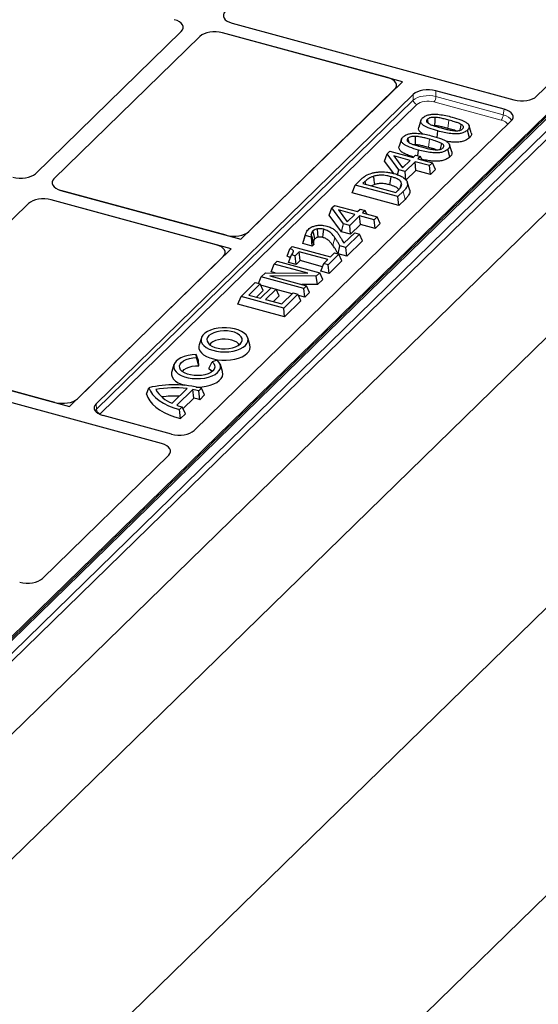
# Model space of a CAD drawing. Units: millimetres. Extents: x 0 to 420, y 0 to 297.
# Drawn here: x 160 to 172, y 30 to 53 of the extents above; entities that cross this region are included whole.
import ezdxf

# ---------------------------------------------------------------- set-up
doc = ezdxf.new("R2010")
doc.units = ezdxf.units.MM

msp = doc.modelspace()

# ---------------------------------------------------------------- linework, layer by layer
at = {"color": 7, "linetype": 'Continuous', "lineweight": 25}
for p, q in [((181.36616, 59.57391), (155.83316, 34.65292)), ((181.00615, 59.26742), (156.17432, 35.0308)), ((155.81149, 32.34706), (182.58726, 58.48103)), ((157.14163, 30.66182), (185.80698, 58.64008)), ((191.60193, 57.84849), (158.93325, 25.96286)), ((172.4402, 51.57545), (175.45259, 54.51564)), ((165.18401, 53.31597), (171.89998, 51.49071)), ((160.49136, 49.72842), (163.96875, 53.12246)), ((169.24067, 51.92228), (164.95066, 53.08822)), ((168.88729, 52.01832), (164.95066, 53.08822)), ((164.41096, 53.00228), (160.93357, 49.60824)), ((169.24067, 51.92228), (165.39043, 48.16434)), ((165.57676, 48.34631), (169.05415, 51.74036)), ((171.66664, 51.26296), (170.03607, 51.70611)), ((161.93539, 44.24043), (169.49636, 51.62017)), ((158.93325, 19.10553), (191.60193, 50.99116)), ((171.83571, 50.98545), (164.27303, 43.60405)), ((169.68353, 51.00122), (169.63076, 50.8346)), ((170.01444, 50.87269), (169.98659, 50.8723)), ((170.06738, 50.58999), (170.08735, 50.74631)), ((170.83831, 50.58274), (170.79088, 50.76704)), ((170.88303, 50.70566), (170.83017, 50.87257)), ((169.2185, 50.54734), (169.16574, 50.38072)), ((168.87521, 50.19854), (168.94028, 50.26205)), ((168.94028, 50.26205), (169.49388, 50.11159)), ((169.54942, 50.41881), (169.52157, 50.41842)), ((169.60511, 50.15766), (169.62232, 50.29243)), ((170.37328, 50.12886), (170.32585, 50.31316)), ((170.41801, 50.25178), (170.36514, 50.41869)), ((168.81648, 50.02893), (168.87521, 50.19854)), ((169.03731, 49.73138), (168.81648, 50.02893)), ((169.15437, 49.82239), (168.87521, 50.19854)), ((169.03408, 50.15179), (169.24453, 49.86822)), ((169.42594, 50.04529), (169.03408, 50.15179)), ((169.24453, 49.86822), (169.42594, 50.04529)), ((169.54181, 50.01379), (169.30403, 49.78172)), ((169.49388, 50.11159), (169.55502, 50.17127)), ((169.88942, 49.91932), (169.54181, 50.01379)), ((169.5642, 49.80507), (169.54181, 50.01379)), ((169.55502, 50.17127), (169.67089, 50.13978)), ((169.67089, 50.13978), (169.60975, 50.0801)), ((169.60975, 50.0801), (169.95736, 49.98563)), ((169.71029, 50.05278), (169.67089, 50.13978)), ((169.12747, 49.70249), (169.15437, 49.82239)), ((169.30403, 49.78172), (169.15437, 49.82239)), ((169.26355, 49.88678), (169.22247, 49.89794)), ((169.32642, 49.57299), (169.30403, 49.78172)), ((169.5642, 49.80507), (169.32642, 49.57299)), ((169.91181, 49.7106), (169.5642, 49.80507)), ((169.95736, 49.98563), (169.88942, 49.91932)), ((169.91181, 49.7106), (169.88942, 49.91932)), ((170.02977, 49.82573), (169.91181, 49.7106)), ((170.02977, 49.82573), (169.95736, 49.98563)), ((168.11519, 49.45674), (168.23684, 49.57547)), ((168.35366, 49.54491), (168.29899, 49.49155)), ((161.10043, 49.33027), (165.39043, 48.16434)), ((165.03706, 48.26038), (161.10043, 49.33027)), ((168.04278, 49.27377), (168.11519, 49.45674)), ((169.13227, 49.18032), (168.11519, 49.45674)), ((168.29899, 49.49155), (169.08434, 49.27811)), ((168.58496, 49.47181), (168.50283, 49.43615)), ((169.08434, 49.27811), (169.139, 49.33147)), ((169.18703, 49.38568), (169.22045, 49.49531)), ((169.41658, 49.33821), (169.36319, 49.50711)), ((165.15708, 47.93658), (160.86708, 49.10251)), ((164.80371, 48.03262), (160.86708, 49.10251)), ((169.15465, 48.97159), (168.04278, 49.27377)), ((169.2553, 49.3004), (169.13227, 49.18032)), ((169.15465, 48.97159), (169.13227, 49.18032)), ((169.30269, 49.11608), (169.15465, 48.97159)), ((160.32737, 49.01657), (156.84998, 45.62253)), ((167.49613, 48.74023), (167.55486, 48.90984)), ((167.55486, 48.90984), (167.61993, 48.97335)), ((167.83402, 48.53369), (167.55486, 48.90984)), ((167.61993, 48.97335), (168.17353, 48.82289)), ((167.71373, 48.86308), (167.92418, 48.57952)), ((168.10559, 48.75658), (167.71373, 48.86308)), ((168.17353, 48.82289), (168.23467, 48.88257)), ((168.23467, 48.88257), (168.35054, 48.85108)), ((168.35054, 48.85108), (168.2894, 48.7914)), ((168.38994, 48.76408), (168.35054, 48.85108)), ((167.79117, 48.3427), (167.49613, 48.74023)), ((167.9432, 48.59808), (167.90212, 48.60924)), ((167.92418, 48.57952), (168.10559, 48.75658)), ((168.22146, 48.72509), (167.98369, 48.49301)), ((168.56907, 48.63062), (168.22146, 48.72509)), ((168.24385, 48.51637), (168.22146, 48.72509)), ((168.2894, 48.7914), (168.63701, 48.69693)), ((168.63701, 48.69693), (168.56907, 48.63062)), ((168.59146, 48.42189), (168.56907, 48.63062)), ((168.70942, 48.53702), (168.63701, 48.69693)), ((167.79117, 48.3427), (167.83402, 48.53369)), ((167.98369, 48.49301), (167.83402, 48.53369)), ((168.00607, 48.28429), (167.98369, 48.49301)), ((168.24385, 48.51637), (168.00607, 48.28429)), ((168.59146, 48.42189), (168.24385, 48.51637)), ((168.70942, 48.53702), (168.59146, 48.42189)), ((166.87044, 48.06353), (166.92556, 48.25119)), ((166.93414, 48.29321), (166.88133, 48.12646)), ((167.07019, 48.21188), (166.92556, 48.25119)), ((167.07401, 48.21561), (167.07019, 48.21188)), ((167.09258, 48.00316), (167.07019, 48.21188)), ((167.12952, 48.03921), (167.07401, 48.21561)), ((168.00607, 48.28429), (167.79117, 48.3427)), ((167.84455, 48.06805), (168.10367, 48.32095)), ((168.21954, 48.28946), (167.89344, 47.97118)), ((168.10367, 48.32095), (168.21954, 48.28946)), ((168.29195, 48.12956), (168.21954, 48.28946)), ((165.15708, 47.93658), (161.30685, 44.17863)), ((166.49018, 47.75839), (166.56027, 47.93909)), ((166.56027, 47.93909), (166.61515, 47.99265)), ((166.61515, 47.99265), (167.52923, 47.74422)), ((166.87044, 48.06353), (166.88146, 48.12646)), ((167.09258, 48.00316), (166.87044, 48.06353)), ((167.12952, 48.03921), (167.09258, 48.00316)), ((167.70687, 47.81925), (167.75182, 48.00967)), ((167.89344, 47.97118), (167.75182, 48.00967)), ((167.91583, 47.76246), (167.89344, 47.97118)), ((168.29195, 48.12956), (167.91583, 47.76246)), ((161.49318, 44.36061), (164.97057, 47.75465)), ((166.52164, 47.61197), (166.59372, 47.79502)), ((166.68384, 47.77053), (166.59372, 47.79502)), ((166.77895, 47.86336), (166.68384, 47.77053)), ((166.70622, 47.5618), (166.68384, 47.77053)), ((167.46129, 47.67791), (166.77895, 47.86336)), ((166.80134, 47.65463), (166.77895, 47.86336)), ((167.36618, 47.58508), (167.46129, 47.67791)), ((167.72734, 47.80906), (167.46918, 47.55709)), ((167.52923, 47.74422), (167.62434, 47.83705)), ((167.62434, 47.83705), (167.72734, 47.80906)), ((167.91583, 47.76246), (167.70687, 47.81925)), ((167.79974, 47.64916), (167.72734, 47.80906)), ((166.11168, 47.38896), (166.18409, 47.57192)), ((166.18409, 47.57192), (166.25202, 47.63823)), ((166.98934, 47.35307), (166.18409, 47.57192)), ((166.25202, 47.63823), (167.26911, 47.36181)), ((166.70622, 47.5618), (166.52164, 47.61197)), ((166.80134, 47.65463), (166.70622, 47.5618)), ((167.33618, 47.50927), (166.80134, 47.65463)), ((167.29378, 47.40212), (167.36618, 47.58508)), ((167.46918, 47.55709), (167.36618, 47.58508)), ((167.49156, 47.34836), (167.46918, 47.55709)), ((167.79974, 47.64916), (167.49156, 47.34836)), ((165.80964, 47.11038), (165.87158, 47.26691)), ((165.87158, 47.26691), (165.97327, 47.36616)), ((166.88866, 46.99048), (165.87158, 47.26691)), ((165.97327, 47.36616), (166.98934, 47.35307)), ((167.18811, 47.28276), (166.07953, 47.29516)), ((166.07953, 47.29516), (166.9566, 47.05679)), ((166.20663, 47.36315), (166.11168, 47.38896)), ((167.26911, 47.36181), (167.18811, 47.28276)), ((167.22005, 47.08336), (167.18811, 47.28276)), ((167.34151, 47.20191), (167.22005, 47.08336)), ((167.34151, 47.20191), (167.26911, 47.36181)), ((167.49156, 47.34836), (167.29378, 47.40212)), ((165.39297, 46.79976), (165.73265, 47.13131)), ((165.84852, 47.09981), (165.57677, 46.83458)), ((165.73265, 47.13131), (165.84852, 47.09981)), ((165.92092, 46.93991), (165.84852, 47.09981)), ((165.86001, 46.7576), (166.11138, 47.00294)), ((166.10829, 46.99993), (165.86364, 47.06642)), ((166.22725, 46.97145), (165.97588, 46.72611)), ((166.11138, 47.00294), (166.22725, 46.97145)), ((166.29965, 46.81155), (166.22725, 46.97145)), ((166.61039, 46.86347), (166.22923, 46.96706)), ((167.22005, 47.08336), (166.84333, 47.08758)), ((166.9566, 47.05679), (166.88866, 46.99048)), ((166.91105, 46.78176), (166.88866, 46.99048)), ((167.029, 46.89689), (166.9566, 47.05679)), ((165.32056, 46.6168), (165.39297, 46.79976)), ((166.41005, 46.52334), (165.39297, 46.79976)), ((165.57677, 46.83458), (165.86001, 46.7576)), ((165.92092, 46.93991), (165.76156, 46.78436)), ((166.29965, 46.81155), (166.16066, 46.67589)), ((166.36211, 46.62114), (166.63386, 46.88638)), ((166.74973, 46.85488), (166.41005, 46.52334)), ((166.63386, 46.88638), (166.74973, 46.85488)), ((166.82214, 46.69498), (166.74973, 46.85488)), ((166.91105, 46.78176), (166.76485, 46.82149)), ((167.029, 46.89689), (166.91105, 46.78176)), ((166.43243, 46.31462), (165.32056, 46.6168)), ((165.97588, 46.72611), (166.36211, 46.62114)), ((166.43243, 46.31462), (166.41005, 46.52334)), ((166.82214, 46.69498), (166.43243, 46.31462)), ((164.44803, 45.81224), (164.39514, 45.64525)), ((165.60631, 45.64525), (165.55342, 45.81224)), ((157.01684, 45.34456), (161.30685, 44.17863)), ((160.95347, 44.27467), (157.01684, 45.34456)), ((164.37765, 45.2723), (164.32605, 45.41631)), ((164.33137, 45.34425), (164.32605, 45.41631)), ((164.38711, 45.14426), (164.33137, 45.34425)), ((163.49947, 43.29155), (156.78349, 45.11681)), ((163.79466, 45.17453), (163.74176, 45.00754)), ((164.38711, 45.14426), (164.37765, 45.2723)), ((164.6256, 45.07945), (164.70283, 45.2433)), ((164.82132, 45.2817), (164.70283, 45.2433)), ((164.95293, 45.00754), (164.90004, 45.17453)), ((163.14006, 44.46949), (163.1987, 44.62499)), ((163.74729, 44.25195), (164.10622, 44.60228)), ((163.85913, 44.20661), (164.24201, 44.58032)), ((164.26691, 44.37404), (164.24201, 44.58032)), ((164.38526, 44.54709), (164.4506, 44.61086)), ((164.40709, 44.33782), (164.38526, 44.54709)), ((164.40709, 44.33782), (164.52254, 44.45051)), ((164.52254, 44.45051), (164.4506, 44.61086)), ((163.9279, 44.10069), (163.99324, 44.16446)), ((164.0662, 44.0051), (163.99324, 44.16446)), ((164.01144, 44.1247), (164.26691, 44.37404)), ((163.73281, 43.51931), (162.10225, 43.96246)), ((163.95075, 43.89242), (163.9279, 44.10069)), ((163.95075, 43.89242), (164.0662, 44.0051)), ((160.65614, 40.07385), (163.66854, 43.01404))]:
    msp.add_line(p, q, dxfattribs=at)
at = {"color": 8, "linetype": 'Continuous', "lineweight": 18}
for p, q in [((181.43601, 59.58806), (155.90301, 34.66707)), ((156.14018, 34.60261), (181.67319, 59.5236)), ((181.76151, 59.41837), (156.2285, 34.49738)), ((170.03607, 51.70611), (170.03947, 51.56739)), ((161.94638, 44.10912), (169.49976, 51.48145)), ((169.49976, 51.48145), (169.49636, 51.62017)), ((171.59694, 51.00472), (169.99286, 51.44067)), ((170.03947, 51.56739), (171.64354, 51.13144)), ((169.58808, 51.37622), (162.0347, 44.00388)), ((171.64354, 51.13144), (171.66664, 51.26296)), ((170.32617, 50.80937), (170.35109, 51.00524)), ((169.86114, 50.35549), (169.88607, 50.55136)), ((168.37248, 49.47158), (168.35366, 49.54491)), ((169.30269, 49.11608), (169.2553, 49.3004)), ((167.5808, 48.01977), (167.63095, 48.20094)), ((161.93539, 44.24043), (161.94638, 44.10912))]:
    msp.add_line(p, q, dxfattribs=at)
at = {"color": 7, "linetype": 'Continuous', "lineweight": 25, "flags": 128}
for points in [[(169.86415, 50.92502), (169.85883, 50.94566), (169.83817, 51.02596)], [(170.01444, 50.87269), (170.01809, 50.9849), (170.0209, 51.07153)], [(170.61483, 50.76407), (170.61716, 50.77515), (170.63059, 50.83886), (170.64402, 50.90258)], [(169.39912, 50.47114), (169.39381, 50.49178), (169.37314, 50.57208)], [(169.54942, 50.41881), (169.55306, 50.53102), (169.55588, 50.61765)], [(170.1498, 50.31019), (170.15213, 50.32127), (170.16557, 50.38498), (170.179, 50.4487)], [(168.58496, 49.47181), (168.57116, 49.56936), (168.55735, 49.66691)], [(168.94415, 49.46114), (168.95667, 49.55905), (168.9692, 49.65697)], [(167.23154, 48.21499), (167.22388, 48.29852), (167.21343, 48.41243)], [(167.34247, 48.2065), (167.35321, 48.28932), (167.36785, 48.40225)], [(167.12041, 48.10653), (167.10413, 48.15949), (167.08785, 48.21245), (167.067, 48.2803)], [(167.15604, 48.17753), (167.13613, 48.25425), (167.1083, 48.36153)], [(165.496, 45.6312), (165.5347, 45.67891), (165.55625, 45.72942), (165.55994, 45.78109), (165.54565, 45.83227), (165.51385, 45.88132), (165.46556, 45.92665), (165.40233, 45.96681), (165.32619, 46.00052), (165.23959, 46.02668), (165.14531, 46.04445), (165.04639, 46.05327), (164.94599, 46.05285), (164.84736, 46.0432), (164.75366, 46.02464), (164.66789, 45.99776), (164.59283, 45.96342), (164.53087, 45.92274), (164.48402, 45.87701), (164.45377, 45.8277), (164.4411, 45.77641), (164.44642, 45.72477), (164.46956, 45.67445), (164.50976, 45.62707), (164.56575, 45.58415), (164.63572, 45.54707), (164.71742, 45.51702), (164.80822, 45.49496), (164.90521, 45.48161), (165.00527, 45.4774), (165.10519, 45.48245), (165.20175, 45.49661), (165.29184, 45.51942), (165.37258, 45.55016), (165.44137, 45.58782), (165.496, 45.6312)], [(165.37218, 45.66485), (165.40481, 45.70684), (165.41979, 45.7514), (165.41645, 45.79659), (165.39494, 45.84043), (165.3562, 45.88101), (165.30193, 45.91656), (165.23449, 45.94552), (165.15683, 45.96663), (165.07236, 45.97895), (164.98475, 45.98197), (164.89784, 45.97553), (164.81542, 45.95993), (164.74111, 45.93585), (164.67814, 45.90433), (164.62927, 45.86676), (164.59663, 45.82478), (164.58166, 45.78022), (164.585, 45.73503), (164.60651, 45.69119), (164.64524, 45.6506), (164.69952, 45.61505), (164.76696, 45.58609), (164.84461, 45.56499), (164.92909, 45.55266), (165.0167, 45.54965), (165.10361, 45.55608), (165.18602, 45.57168), (165.26034, 45.59577), (165.32331, 45.62728), (165.37218, 45.66485)], [(164.39514, 45.64525), (164.38827, 45.61364), (164.39076, 45.56006), (164.4108, 45.50746), (164.4478, 45.45736), (164.50071, 45.4112), (164.56801, 45.37032), (164.64775, 45.33588), (164.73765, 45.30887), (164.83512, 45.29008), (164.93735, 45.28004), (165.04141, 45.27905), (165.14429, 45.28712), (165.24304, 45.30404), (165.33483, 45.32931), (165.417, 45.3622), (165.48719, 45.40177), (165.54339, 45.44689)], [(165.35232, 45.64749), (165.33647, 45.66995), (165.29539, 45.70654), (165.23955, 45.7375), (165.17173, 45.76128), (165.09533, 45.77669), (165.01419, 45.78296), (164.93237, 45.77978), (164.85398, 45.76729), (164.78295, 45.74614), (164.72284, 45.71738), (164.67666, 45.68245), (164.64912, 45.64749)], [(164.32605, 45.41631), (164.22591, 45.40965), (164.12971, 45.39384), (164.0406, 45.3694), (163.96145, 45.3371), (163.89485, 45.29802), (163.84296, 45.2534), (163.80747, 45.20472), (163.78953, 45.15354), (163.78973, 45.10154), (163.80805, 45.0504), (163.84391, 45.00178), (163.89613, 44.95727), (163.96303, 44.91832), (164.04241, 44.88618), (164.13171, 44.86191), (164.22803, 44.8463), (164.32822, 44.83984), (164.42903, 44.84276), (164.52719, 44.85495), (164.6195, 44.87602), (164.70296, 44.90529), (164.77486, 44.9418), (164.83287, 44.98437), (164.87508, 45.03161), (164.90015, 45.08199), (164.90724, 45.13386), (164.89613, 45.18555), (164.86717, 45.23537), (164.82132, 45.2817)], [(164.70283, 45.2433), (164.74157, 45.20272), (164.76308, 45.15887), (164.76642, 45.11368), (164.75144, 45.06912), (164.71881, 45.02714), (164.66993, 44.98957), (164.60697, 44.95806), (164.53265, 44.93397), (164.45024, 44.91837), (164.36333, 44.91194), (164.27572, 44.91495), (164.19124, 44.92728), (164.11358, 44.94838), (164.04614, 44.97734), (163.99187, 45.01289), (163.95313, 45.05347), (163.93162, 45.09732), (163.92828, 45.14251), (163.94326, 45.18707), (163.97589, 45.22905), (164.02476, 45.26662), (164.08773, 45.29814), (164.16205, 45.32222), (164.24446, 45.33782), (164.33137, 45.34425)], [(163.99575, 45.00977), (164.00346, 45.0218), (164.03959, 45.05907), (164.09071, 45.09135), (164.15433, 45.11707), (164.22736, 45.13497), (164.30623, 45.14419), (164.38711, 45.14426)], [(163.74176, 45.00754), (163.73673, 44.9877), (163.73529, 44.93434), (163.75132, 44.88161), (163.78434, 44.83102), (163.83342, 44.78401), (163.89717, 44.74193), (163.97375, 44.70597), (164.03935, 44.68334)], [(164.32581, 44.64083), (164.36068, 44.64071), (164.46372, 44.64638), (164.56344, 44.66089), (164.65701, 44.68383), (164.74173, 44.71456), (164.81521, 44.7522), (164.87535, 44.79567), (164.92042, 44.84373), (164.94915, 44.89501), (164.96071, 44.94805), (164.95478, 45.00133), (164.95293, 45.00754)], [(164.6256, 45.07945), (164.67112, 45.04502), (164.69895, 45.00977)], [(163.1987, 44.62499), (163.23345, 44.5434), (163.28628, 44.46442), (163.3565, 44.38912), (163.44315, 44.31851), (163.54507, 44.25354), (163.6609, 44.19507), (163.78909, 44.14389), (163.9279, 44.10069)], [(163.14006, 44.46949), (163.16961, 44.38847), (163.21627, 44.30961), (163.27949, 44.23388), (163.35849, 44.16218), (163.45232, 44.09539), (163.55983, 44.03432), (163.67973, 43.9797), (163.81057, 43.93221), (163.95075, 43.89242)]]:
    msp.add_lwpolyline(points, dxfattribs=at)
at = {"color": 8, "linetype": 'Continuous', "lineweight": 18}
for centre, radius, start, end in [((169.62153, 51.49397), 0.12242, 185.870844, 254.140998), ((169.83567, 51.57041), 0.20381, 320.463831, 359.150494), ((171.43975, 51.13446), 0.20381, 320.463831, 359.150494), ((162.06815, 44.12164), 0.12242, 185.870844, 254.140998)]:
    msp.add_arc(centre, radius, start, end, dxfattribs=at)
at = {"color": 7, "linetype": 'Continuous', "lineweight": 25}
for centre, radius, start, end in [((165.42161, 45.59467), 0.1915, 309.489827, 15.315468), ((163.79625, 42.10058), 2.59416, 75.389913, 103.317242), ((163.79802, 42.23076), 2.39146, 82.595391, 100.586747), ((164.02249, 44.97042), 0.76937, 210.363515, 249.04128), ((163.79725, 42.11072), 2.31238, 86.973712, 97.352118), ((163.86101, 42.61237), 2.00449, 74.838472, 79.042684), ((164.45084, 45.85477), 1.75115, 250.251173, 254.851842), ((163.87675, 42.57443), 1.84142, 73.261154, 77.767396)]:
    msp.add_arc(centre, radius, start, end, dxfattribs=at)
for centre, major_axis, ratio, start_param, end_param in [((165.37192, 53.49816), (0.401, 0.00043), 0.51387378, 2.65608481, 4.22414208), ((165.37192, 53.49816), (0.401, 0.00043), 0.51387378, 2.65608481, 4.22414208), ((163.61398, 53.21824), (0.401, 0.00043), 0.51387378, 5.79767746, 7.36573473), ((163.61398, 53.21824), (0.401, 0.00043), 0.51387378, 5.79767746, 7.36573473), ((164.7647, 52.9055), (0.4001, -0.00044), 0.51620289, 1.08795065, 2.65600792), ((164.7647, 52.9055), (0.4001, -0.00044), 0.51620289, 1.08795065, 2.65600792), ((168.69939, 51.83613), (0.401, 0.00043), 0.51387378, 5.79767746, 7.36573473), ((169.8501, 51.52339), (0.4001, -0.00044), 0.51620289, 1.08795065, 2.65600792), ((172.08432, 51.67387), (0.40199, -0.00312), 0.51563683, 4.24002813, 5.80354064), ((172.08432, 51.67387), (0.40199, -0.00312), 0.51563683, 4.24002813, 5.80354064), ((171.4771, 51.08121), (0.4044, -0.00079), 0.50952332, 5.80366128, 7.36717379), ((160.13762, 49.8252), (0.4001, -0.00044), 0.51620289, 4.2295433, 5.79760057), ((160.13762, 49.8252), (0.4001, -0.00044), 0.51620289, 4.2295433, 5.79760057), ((161.28833, 49.51246), (0.401, 0.00043), 0.51387378, 2.65608481, 4.22414208), ((161.28833, 49.51246), (0.401, 0.00043), 0.51387378, 2.65608481, 4.22414208), ((160.68111, 48.91979), (0.4001, -0.00044), 0.51620289, 1.08795065, 2.65600792), ((160.68111, 48.91979), (0.4001, -0.00044), 0.51620289, 1.08795065, 2.65600792), ((165.22302, 48.44309), (0.4001, -0.00044), 0.51620289, 4.2295433, 5.79760057), ((164.6158, 47.85043), (0.401, 0.00043), 0.51387378, 5.79767746, 7.36573473), ((161.13944, 44.45739), (0.4001, -0.00044), 0.51620289, 4.2295433, 5.79760057), ((162.29015, 44.14465), (0.401, 0.00043), 0.51387378, 2.65608481, 4.22414208), ((163.91715, 43.70247), (0.40199, -0.00312), 0.51563683, 4.24002813, 5.80354064), ((163.30993, 43.1098), (0.4044, -0.00079), 0.50952332, 5.80366128, 7.36717379), ((163.30993, 43.1098), (0.4044, -0.00079), 0.50952332, 5.80366128, 7.36717379), ((160.30026, 40.17227), (0.40199, -0.00312), 0.51563683, 4.24002813, 5.80354064), ((160.30026, 40.17227), (0.40199, -0.00312), 0.51563683, 4.24002813, 5.80354064)]:
    msp.add_ellipse(centre, major_axis=major_axis, ratio=ratio, start_param=start_param, end_param=end_param, dxfattribs=at)
at = {"color": 8, "linetype": 'Continuous', "lineweight": 18}
for centre, major_axis, ratio, start_param, end_param in [((169.85339, 51.38935), (0.40005, 0.00229), 0.50048084, 1.08414191, 2.65219918), ((169.85339, 51.30363), (0.30007, -0.00033), 0.51620289, 1.08795065, 2.65600792), ((171.45479, 50.86841), (0.3033, -0.00059), 0.50952332, 0.22493913, 1.08398848), ((171.45479, 50.95412), (0.40211, -0.01758), 0.51556083, 0.2775475, 1.10483791), ((162.30077, 44.01777), (0.40048, 0.0085), 0.51895055, 2.64600559, 2.84730909), ((162.30077, 43.93205), (0.30075, 0.00032), 0.51387378, 2.65608481, 2.7492095)]:
    msp.add_ellipse(centre, major_axis=major_axis, ratio=ratio, start_param=start_param, end_param=end_param, dxfattribs=at)
at = {"color": 7, "linetype": 'Continuous', "lineweight": 25}
for points, knots in [([(170.08735, 50.74631), (170.01483, 50.76737), (169.9158, 50.79613), (169.80532, 50.84368), (169.73988, 50.88018), (169.68845, 50.92642), (169.67311, 50.98011), (169.69153, 51.02464), (169.71371, 51.04829), (169.7223, 51.05745)], [0, 0, 0, 0, 0.31202032, 0.42604282, 0.53975551, 0.67355585, 0.80845514, 0.92582869, 1, 1, 1, 1]), ([(169.7223, 51.05745), (169.7448, 51.07592), (169.78416, 51.1082), (169.87497, 51.13762), (169.98727, 51.15081), (170.12569, 51.14223), (170.27851, 51.11604), (170.37666, 51.09082), (170.42582, 51.07818)], [0, 0, 0, 0, 0.15774937, 0.27585563, 0.39378025, 0.58640673, 0.79281368, 1, 1, 1, 1]), ([(169.83817, 51.02596), (169.82939, 51.01563), (169.81405, 50.99755), (169.8162, 50.96905), (169.8347, 50.9438), (169.8568, 50.92943), (169.86883, 50.9216)], [0, 0, 0, 0, 0.2952663, 0.5163124, 0.73661141, 1, 1, 1, 1]), ([(170.0209, 51.07153), (169.98966, 51.07218), (169.94158, 51.07318), (169.88354, 51.05765), (169.85499, 51.04136), (169.84254, 51.02997), (169.83817, 51.02596)], [0, 0, 0, 0, 0.42237643, 0.65001309, 0.87690113, 1, 1, 1, 1]), ([(170.35109, 51.00524), (170.3142, 51.0149), (170.24321, 51.03347), (170.1347, 51.05882), (170.05905, 51.06727), (170.0209, 51.07153)], [0, 0, 0, 0, 0.34923272, 0.67185524, 1, 1, 1, 1]), ([(170.64402, 50.90258), (170.61951, 50.91463), (170.57055, 50.93869), (170.47015, 50.97164), (170.39585, 50.99261), (170.35109, 51.00524)], [0, 0, 0, 0, 0.28504632, 0.56937349, 1, 1, 1, 1]), ([(170.42582, 51.07818), (170.49834, 51.05711), (170.5976, 51.02826), (170.70831, 50.98038), (170.77365, 50.94348), (170.82503, 50.89712), (170.83989, 50.8433), (170.82111, 50.79915), (170.79913, 50.7758), (170.79088, 50.76704)], [0, 0, 0, 0, 0.312188293, 0.4273331, 0.542147253, 0.675805967, 0.810652413, 0.928936231, 1, 1, 1, 1]), ([(169.73575, 50.67289), (169.7145, 50.68534), (169.66719, 50.71307), (169.62843, 50.76699), (169.61817, 50.81114), (169.63108, 50.83243), (169.63226, 50.83438)], [0, 0, 0, 0, 0.27930441, 0.62175922, 0.96547213, 1, 1, 1, 1]), ([(169.86883, 50.9216), (169.89162, 50.91023), (169.93716, 50.88751), (170.03752, 50.85452), (170.11362, 50.83297), (170.16208, 50.81925)], [0, 0, 0, 0, 0.266994, 0.53330703, 1, 1, 1, 1]), ([(170.32617, 50.80937), (170.28927, 50.81903), (170.22112, 50.83685), (170.11856, 50.86081), (170.04933, 50.86871), (170.01444, 50.87269)], [0, 0, 0, 0, 0.36940945, 0.6821584, 1, 1, 1, 1]), ([(170.79088, 50.76704), (170.76838, 50.7486), (170.72911, 50.7164), (170.63921, 50.6865), (170.52861, 50.67331), (170.39081, 50.68147), (170.23746, 50.7078), (170.13745, 50.73346), (170.08735, 50.74631)], [0, 0, 0, 0, 0.15753719, 0.27507366, 0.39254301, 0.5791304, 0.78916688, 1, 1, 1, 1]), ([(170.16208, 50.81925), (170.19892, 50.80956), (170.26918, 50.79108), (170.37566, 50.76499), (170.45017, 50.75692), (170.48779, 50.75285)], [0, 0, 0, 0, 0.35314701, 0.67339127, 1, 1, 1, 1]), ([(170.51023, 50.75294), (170.49126, 50.7596), (170.43218, 50.78032), (170.36904, 50.79763), (170.32617, 50.80937)], [0, 0, 0, 0, 0.32115026, 1, 1, 1, 1]), ([(170.48779, 50.75285), (170.51234, 50.75199), (170.55369, 50.75055), (170.60992, 50.75999), (170.64956, 50.77656), (170.6666, 50.79128), (170.67501, 50.79853)], [0, 0, 0, 0, 0.32883984, 0.55380405, 0.78003436, 1, 1, 1, 1]), ([(170.67501, 50.79853), (170.68427, 50.80953), (170.70003, 50.82826), (170.69597, 50.85923), (170.67511, 50.88334), (170.65327, 50.89686), (170.64402, 50.90258)], [0, 0, 0, 0, 0.313449464, 0.533803279, 0.802698069, 1, 1, 1, 1]), ([(169.62232, 50.29243), (169.5498, 50.31349), (169.45078, 50.34225), (169.3403, 50.3898), (169.27486, 50.4263), (169.22342, 50.47254), (169.20808, 50.52623), (169.2265, 50.57076), (169.24868, 50.59441), (169.25727, 50.60357)], [0, 0, 0, 0, 0.31202032, 0.42604282, 0.53975551, 0.67355585, 0.80845514, 0.92582869, 1, 1, 1, 1]), ([(169.25727, 50.60357), (169.27978, 50.62204), (169.31913, 50.65432), (169.40994, 50.68374), (169.52224, 50.69693), (169.66066, 50.68835), (169.81348, 50.66216), (169.91163, 50.63694), (169.9608, 50.6243)], [0, 0, 0, 0, 0.15774937, 0.27585563, 0.39378025, 0.58640673, 0.79281368, 1, 1, 1, 1]), ([(169.37314, 50.57208), (169.36437, 50.56175), (169.34903, 50.54367), (169.35118, 50.51517), (169.36967, 50.48992), (169.39177, 50.47555), (169.4038, 50.46772)], [0, 0, 0, 0, 0.2952663, 0.5163124, 0.73661141, 1, 1, 1, 1]), ([(169.55588, 50.61765), (169.52464, 50.6183), (169.47655, 50.6193), (169.41851, 50.60377), (169.38996, 50.58748), (169.37752, 50.57609), (169.37314, 50.57208)], [0, 0, 0, 0, 0.42237643, 0.65001309, 0.87690113, 1, 1, 1, 1]), ([(169.88607, 50.55136), (169.84917, 50.56102), (169.77819, 50.57959), (169.66967, 50.60494), (169.59402, 50.61339), (169.55588, 50.61765)], [0, 0, 0, 0, 0.349232722, 0.67185524, 1, 1, 1, 1]), ([(170.179, 50.4487), (170.15449, 50.46075), (170.10553, 50.48481), (170.00512, 50.51776), (169.93082, 50.53873), (169.88607, 50.55136)], [0, 0, 0, 0, 0.28504632, 0.56937349, 1, 1, 1, 1]), ([(169.9608, 50.6243), (170.03331, 50.60323), (170.13258, 50.57438), (170.24329, 50.5265), (170.30862, 50.4896), (170.36, 50.44324), (170.37486, 50.38942), (170.35608, 50.34527), (170.3341, 50.32192), (170.32585, 50.31316)], [0, 0, 0, 0, 0.31218829, 0.4273331, 0.54214725, 0.67580597, 0.81065241, 0.92893623, 1, 1, 1, 1]), ([(170.83831, 50.58274), (170.82454, 50.57092), (170.79706, 50.54734), (170.7347, 50.51297), (170.64572, 50.48615), (170.54096, 50.4761), (170.44282, 50.4791), (170.3583, 50.48727), (170.30655, 50.49726), (170.28337, 50.50173)], [0, 0, 0, 0, 0.12527595, 0.24993041, 0.4244837, 0.59872474, 0.74118767, 0.88402589, 1, 1, 1, 1]), ([(170.88062, 50.70561), (170.88423, 50.68797), (170.89178, 50.65098), (170.86427, 50.60981), (170.84302, 50.58765), (170.83831, 50.58274)], [0, 0, 0, 0, 0.41504302, 0.87024164, 1, 1, 1, 1]), ([(169.5078, 50.12518), (169.46619, 50.13749), (169.38782, 50.16069), (169.28729, 50.20529), (169.20722, 50.25488), (169.16299, 50.31294), (169.15315, 50.35727), (169.16605, 50.37855), (169.16723, 50.3805)], [0, 0, 0, 0, 0.22305079, 0.42018425, 0.61603907, 0.79848679, 0.98160478, 1, 1, 1, 1]), ([(169.4038, 50.46772), (169.4266, 50.45635), (169.47213, 50.43363), (169.5725, 50.40064), (169.6486, 50.37909), (169.69705, 50.36537)], [0, 0, 0, 0, 0.266994002, 0.533307032, 1, 1, 1, 1]), ([(169.86114, 50.35549), (169.82424, 50.36515), (169.75609, 50.38297), (169.65353, 50.40693), (169.58431, 50.41483), (169.54942, 50.41881)], [0, 0, 0, 0, 0.36940945, 0.6821584, 1, 1, 1, 1]), ([(170.32585, 50.31316), (170.30336, 50.29472), (170.26408, 50.26252), (170.17418, 50.23262), (170.06359, 50.21943), (169.92578, 50.22759), (169.77243, 50.25392), (169.67242, 50.27958), (169.62232, 50.29243)], [0, 0, 0, 0, 0.15753719, 0.27507366, 0.39254301, 0.5791304, 0.78916688, 1, 1, 1, 1]), ([(169.69705, 50.36537), (169.7339, 50.35568), (169.80415, 50.3372), (169.91063, 50.31111), (169.98514, 50.30304), (170.02276, 50.29897)], [0, 0, 0, 0, 0.35314701, 0.67339127, 1, 1, 1, 1]), ([(170.04521, 50.29906), (170.02623, 50.30572), (169.96716, 50.32644), (169.90401, 50.34375), (169.86114, 50.35549)], [0, 0, 0, 0, 0.32115026, 1, 1, 1, 1]), ([(170.02276, 50.29897), (170.04731, 50.29811), (170.08867, 50.29667), (170.1449, 50.30611), (170.18453, 50.32268), (170.20158, 50.3374), (170.20998, 50.34465)], [0, 0, 0, 0, 0.32883984, 0.55380405, 0.78003436, 1, 1, 1, 1]), ([(170.20998, 50.34465), (170.21924, 50.35565), (170.23501, 50.37438), (170.23094, 50.40535), (170.21008, 50.42946), (170.18824, 50.44298), (170.179, 50.4487)], [0, 0, 0, 0, 0.31344946, 0.53380328, 0.80269807, 1, 1, 1, 1]), ([(170.4156, 50.25173), (170.4192, 50.23409), (170.42675, 50.1971), (170.39924, 50.15593), (170.37799, 50.13377), (170.37328, 50.12886)], [0, 0, 0, 0, 0.41504302, 0.87024164, 1, 1, 1, 1]), ([(170.37328, 50.12886), (170.35951, 50.11704), (170.33204, 50.09346), (170.26968, 50.05909), (170.18068, 50.03225), (170.07598, 50.02229), (169.97764, 50.02502), (169.86663, 50.03705), (169.77429, 50.05301), (169.71456, 50.06792), (169.70201, 50.07105)], [0, 0, 0, 0, 0.10481071, 0.20910146, 0.3551395, 0.5009163, 0.6201063, 0.73961028, 0.9453192, 1, 1, 1, 1]), ([(168.23684, 49.57547), (168.25682, 49.59413), (168.29681, 49.63148), (168.37812, 49.69219), (168.46045, 49.72243), (168.50868, 49.74014)], [0, 0, 0, 0, 0.29250032, 0.58558147, 1, 1, 1, 1]), ([(168.55735, 49.66691), (168.53528, 49.6593), (168.49145, 49.64419), (168.43726, 49.61424), (168.39192, 49.58083), (168.36646, 49.55693), (168.35366, 49.54491)], [0, 0, 0, 0, 0.25114009, 0.49850284, 0.74782937, 1, 1, 1, 1]), ([(168.50868, 49.74014), (168.53583, 49.74691), (168.59098, 49.76065), (168.70932, 49.77382), (168.83465, 49.77085), (168.95551, 49.75198), (169.01559, 49.73695), (169.04594, 49.72936)], [0, 0, 0, 0, 0.16097374, 0.32696538, 0.64285663, 0.81962238, 1, 1, 1, 1]), ([(168.9692, 49.65697), (168.93686, 49.665), (168.88095, 49.67889), (168.79511, 49.6901), (168.70577, 49.69332), (168.62323, 49.68513), (168.57394, 49.6715), (168.55735, 49.66691)], [0, 0, 0, 0, 0.24902899, 0.43058684, 0.61172341, 0.86934821, 1, 1, 1, 1]), ([(169.22045, 49.49531), (169.21314, 49.51373), (169.1972, 49.55395), (169.12888, 49.59996), (169.04882, 49.63379), (168.99596, 49.64918), (168.9692, 49.65697)], [0, 0, 0, 0, 0.25915511, 0.5656864, 0.78010588, 1, 1, 1, 1]), ([(169.04594, 49.72936), (169.08121, 49.71874), (169.15295, 49.69712), (169.2561, 49.64524), (169.33672, 49.58085), (169.35549, 49.52856), (169.36319, 49.50711)], [0, 0, 0, 0, 0.21956045, 0.44655626, 0.77303276, 1, 1, 1, 1]), ([(168.94415, 49.46114), (168.91192, 49.4691), (168.84, 49.48686), (168.72599, 49.49637), (168.63609, 49.48631), (168.59601, 49.47495), (168.58496, 49.47181)], [0, 0, 0, 0, 0.284692488, 0.63531749, 0.899484084, 1, 1, 1, 1]), ([(169.15192, 49.34605), (169.14728, 49.35567), (169.13402, 49.3832), (169.06081, 49.42515), (168.98727, 49.44783), (168.94415, 49.46114)], [0, 0, 0, 0, 0.18189009, 0.52026159, 1, 1, 1, 1]), ([(169.139, 49.33147), (169.15739, 49.35065), (169.18772, 49.38226), (169.21684, 49.4296), (169.22538, 49.4656), (169.22173, 49.48757), (169.22045, 49.49531)], [0, 0, 0, 0, 0.3730965, 0.61508799, 0.86459471, 1, 1, 1, 1]), ([(169.36319, 49.50711), (169.36434, 49.48903), (169.36733, 49.44184), (169.32493, 49.37135), (169.27743, 49.32295), (169.2553, 49.3004)], [0, 0, 0, 0, 0.24910803, 0.6500311, 1, 1, 1, 1]), ([(169.41658, 49.33821), (169.4178, 49.31801), (169.41998, 49.28185), (169.39991, 49.23016), (169.36129, 49.176), (169.32487, 49.13876), (169.30269, 49.11608)], [0, 0, 0, 0, 0.25927166, 0.46389829, 0.67352303, 1, 1, 1, 1]), ([(169.40919, 49.36365), (169.40664, 49.37196), (169.40291, 49.38411), (169.39515, 49.40737), (169.38146, 49.45062), (169.3677, 49.49443), (169.35656, 49.52987)], [0, 0, 0, 0, 0.26385308, 0.38557882, 0.50314367, 1, 1, 1, 1]), ([(166.92556, 48.25119), (166.92994, 48.2725), (166.93736, 48.30863), (166.96252, 48.35869), (166.98699, 48.38599), (166.99933, 48.39976)], [0, 0, 0, 0, 0.41628812, 0.70566334, 1, 1, 1, 1]), ([(166.99933, 48.39976), (167.013, 48.41174), (167.04025, 48.43562), (167.09945, 48.46848), (167.18014, 48.49297), (167.27679, 48.50163), (167.36543, 48.49403), (167.41587, 48.4818), (167.43816, 48.4764)], [0, 0, 0, 0, 0.15445622, 0.30795968, 0.49424296, 0.68095674, 0.85902832, 1, 1, 1, 1]), ([(167.21343, 48.41243), (167.19395, 48.40725), (167.15521, 48.39693), (167.12422, 48.37644), (167.1111, 48.36415), (167.1083, 48.36153)], [0, 0, 0, 0, 0.44334111, 0.88138015, 1, 1, 1, 1]), ([(167.36785, 48.40225), (167.35442, 48.40554), (167.32012, 48.41392), (167.26576, 48.41879), (167.22829, 48.41424), (167.21343, 48.41243)], [0, 0, 0, 0, 0.27979553, 0.71448881, 1, 1, 1, 1]), ([(167.63095, 48.20094), (167.60295, 48.23757), (167.56027, 48.29343), (167.47511, 48.36529), (167.40457, 48.3896), (167.36785, 48.40225)], [0, 0, 0, 0, 0.47739816, 0.72799919, 1, 1, 1, 1]), ([(167.43816, 48.4764), (167.4562, 48.47113), (167.49231, 48.46059), (167.55562, 48.43467), (167.59179, 48.41008), (167.61535, 48.39406)], [0, 0, 0, 0, 0.25805481, 0.51645995, 1, 1, 1, 1]), ([(167.61535, 48.39406), (167.63578, 48.37548), (167.66655, 48.34748), (167.69785, 48.30764), (167.71238, 48.28737), (167.71966, 48.27723)], [0, 0, 0, 0, 0.49672036, 0.74819612, 1, 1, 1, 1]), ([(167.067, 48.2803), (167.06635, 48.27489), (167.06504, 48.26406), (167.06723, 48.24241), (167.0713, 48.22632), (167.07401, 48.21561)], [0, 0, 0, 0, 0.25034686, 0.50094471, 1, 1, 1, 1]), ([(167.1083, 48.36153), (167.10242, 48.35513), (167.09064, 48.34233), (167.07552, 48.31515), (167.0704, 48.29421), (167.067, 48.2803)], [0, 0, 0, 0, 0.25109068, 0.50265944, 1, 1, 1, 1]), ([(167.15604, 48.17753), (167.15021, 48.17111), (167.13856, 48.15826), (167.12698, 48.13428), (167.12286, 48.11689), (167.12041, 48.10653)], [0, 0, 0, 0, 0.28758695, 0.5756036, 1, 1, 1, 1]), ([(167.23154, 48.21499), (167.2185, 48.21149), (167.19721, 48.20578), (167.17275, 48.19212), (167.16204, 48.18277), (167.15604, 48.17753)], [0, 0, 0, 0, 0.40922382, 0.66822082, 1, 1, 1, 1]), ([(167.34247, 48.2065), (167.33133, 48.20922), (167.30513, 48.21562), (167.26598, 48.21907), (167.2406, 48.21607), (167.23154, 48.21499)], [0, 0, 0, 0, 0.32254961, 0.75815336, 1, 1, 1, 1]), ([(167.5808, 48.01977), (167.56634, 48.03877), (167.53741, 48.07679), (167.48713, 48.13223), (167.42509, 48.17953), (167.36677, 48.19857), (167.34247, 48.2065)], [0, 0, 0, 0, 0.26804133, 0.53628246, 0.8067165, 1, 1, 1, 1]), ([(167.75182, 48.00967), (167.74, 48.03011), (167.71551, 48.07246), (167.67704, 48.13655), (167.64632, 48.17947), (167.63095, 48.20094)], [0, 0, 0, 0, 0.31802542, 0.65882431, 1, 1, 1, 1]), ([(167.71966, 48.27723), (167.7334, 48.25711), (167.7609, 48.21686), (167.80112, 48.14687), (167.82849, 48.0972), (167.84455, 48.06805)], [0, 0, 0, 0, 0.29233688, 0.5846865, 1, 1, 1, 1]), ([(166.59372, 47.79502), (166.60477, 47.80668), (166.62978, 47.83308), (166.64979, 47.86976), (166.63666, 47.90043), (166.60796, 47.92194), (166.57842, 47.93256), (166.56027, 47.93909)], [0, 0, 0, 0, 0.236775984, 0.536098626, 0.665487546, 0.794357832, 1, 1, 1, 1]), ([(167.12041, 48.10653), (167.11978, 48.10111), (167.11852, 48.09028), (167.12101, 48.07361), (167.12454, 48.05658), (167.12786, 48.045), (167.12952, 48.03921)], [0, 0, 0, 0, 0.24034711, 0.48088647, 0.74028754, 1, 1, 1, 1]), ([(167.70687, 47.81925), (167.69507, 47.83969), (167.67146, 47.88058), (167.63174, 47.94783), (167.59918, 47.99382), (167.5808, 48.01977)], [0, 0, 0, 0, 0.30350339, 0.60701742, 1, 1, 1, 1]), ([(166.56771, 47.72897), (166.56501, 47.73064), (166.54434, 47.74341), (166.51537, 47.75142), (166.49018, 47.75839)], [0, 0, 0, 0, 0.1303325, 1, 1, 1, 1])]:
    msp.add_open_spline(points, degree=3, knots=knots, dxfattribs=at)

doc.saveas('drawing.dxf')
